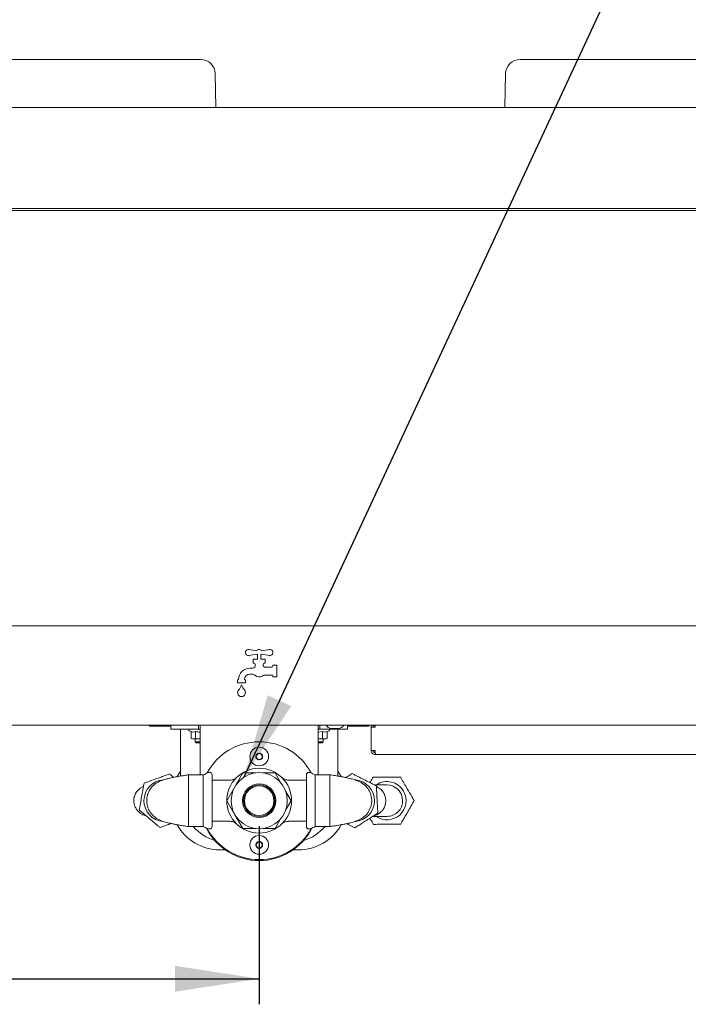
# Paper-space layout 'Blatt2' of a CAD drawing. Units: millimetres. Extents: x 5 to 415, y 5 to 292.
# Drawn here: x 120 to 146, y 195 to 234 of the extents above; entities that cross this region are included whole.
import ezdxf

# ---------------------------------------------------------------- set-up
doc = ezdxf.new("R2010")
doc.units = ezdxf.units.MM
doc.layers.add('BEMAßUNG', color=96, linetype='Continuous')
doc.styles.add('SLDTEXTSTYLE0', font='TXT', dxfattribs={"width": 0.75})
doc.dimstyles.new('SLDDIMSTYLE13', dxfattribs={"dimtxt": 3.5, "dimasz": 3.302, "dimexe": 0, "dimexo": 0.0625, "dimgap": 0.875, "dimtad": 1, "dimlfac": 13, "dimrnd": 1e-09, "dimzin": 12, "dimdsep": 46, "dimtxsty": 'SLDTEXTSTYLE0', "dimsah": 1, "dimcen": 0.09, "dimadec": 0, "dimazin": 3, "dimtfac": 1, "dimtofl": 0, "dimtmove": 0, "dimatfit": 3, "dimfxl": 0, "dimfrac": 2, "dimtolj": 1, "dimtzin": 12, "dimarcsym": 0})

# ---------------------------------------------------------------- blocks, each defined once
blk = doc.blocks.new('_D_39')
at = {"layer": 'BEMAßUNG'}
for p, q in [((129.118, 202.045), (129.118, 195.069)), ((86.81, 201.275), (86.81, 195.069)), ((86.81, 196.069), (129.118, 196.069))]:
    blk.add_line(p, q, dxfattribs=at)
for points in [[(86.81, 196.069), (90.112, 195.561), (90.112, 196.577)], [(129.118, 196.069), (125.816, 196.577), (125.816, 195.561)]]:
    blk.add_solid(points, dxfattribs=at)
at = {"layer": 'BEMAßUNG', "insert": (102.588, 200.581), "char_height": 3.5, "attachment_point": 1, "style": 'SLDTEXTSTYLE0'}
blk.add_mtext('550', dxfattribs=at)

psp = doc.layouts.new('Blatt2')

# ---------------------------------------------------------------- linework, layer by layer
at = {"color": 7, "linetype": 'Continuous', "lineweight": 15}
for p, q in [((97.02997, 232.08308), (126.8209, 232.08308)), ((139.33766, 232.08308), (169.1286, 232.08308)), ((127.42276, 230.19847), (127.39772, 231.51711)), ((138.76084, 231.51711), (138.73581, 230.19847)), ((44.69467, 230.19847), (179.15621, 230.19847)), ((179.15076, 226.23693), (44.70011, 226.23693)), ((73.2756, 226.16354), (150.57528, 226.16354)), ((73.27686, 226.23575), (150.57401, 226.23575)), ((48.77159, 209.89078), (175.07928, 209.89078)), ((129.02236, 208.91724), (128.71272, 208.96628)), ((128.71272, 208.73835), (129.02236, 208.78739)), ((129.04851, 208.76001), (129.04851, 208.58308)), ((129.18698, 208.58308), (129.18698, 208.76001)), ((129.52277, 208.96628), (129.21313, 208.91724)), ((129.21313, 208.78739), (129.52277, 208.73835)), ((129.04851, 208.58308), (128.88698, 208.58308)), ((128.88698, 208.58308), (128.88698, 208.42924)), ((128.88698, 208.42924), (128.92544, 208.42924)), ((128.9639, 208.39078), (128.9639, 208.32506)), ((129.34851, 208.58308), (129.18698, 208.58308)), ((129.27159, 208.35231), (129.27159, 208.39078)), ((129.31005, 208.42924), (129.34851, 208.42924)), ((129.34851, 208.42924), (129.34851, 208.58308)), ((129.61774, 208.27539), (129.34851, 208.27539)), ((129.65621, 208.35231), (129.65621, 208.31385)), ((129.81005, 208.35231), (129.65621, 208.35231)), ((129.81005, 207.89078), (129.81005, 208.35231)), ((128.87755, 208.23693), (128.75621, 208.23693)), ((128.75621, 208.00616), (128.81247, 208.00616)), ((129.37287, 207.9677), (129.61774, 207.9677)), ((129.65621, 207.92924), (129.65621, 207.89078)), ((129.65621, 207.89078), (129.81005, 207.89078)), ((128.27159, 207.77539), (128.27159, 207.66001)), ((128.31005, 207.77539), (128.27159, 207.77539)), ((128.27159, 207.66001), (128.57928, 207.66001)), ((128.31005, 207.79077), (128.31005, 207.77539)), ((128.54082, 207.77539), (128.54082, 207.79077)), ((128.57928, 207.77539), (128.54082, 207.77539)), ((128.57928, 207.66001), (128.57928, 207.77539)), ((175.07928, 206.00616), (48.77159, 206.00616)), ((124.82928, 206.00616), (124.82928, 205.9677)), ((124.82928, 205.9677), (125.27159, 205.9677)), ((125.27159, 205.9677), (125.27159, 206.00616)), ((125.65621, 205.9677), (125.27159, 205.9677)), ((125.65621, 205.85231), (125.65621, 206.00616)), ((126.74082, 205.85231), (126.74082, 206.00616)), ((126.81005, 205.73693), (126.81005, 206.00616)), ((131.42544, 206.00616), (131.42544, 205.73693)), ((131.49467, 205.85231), (131.49467, 206.00616)), ((132.57928, 205.85231), (132.57928, 206.00616)), ((132.9639, 205.9677), (132.57928, 205.9677)), ((132.9639, 206.00286), (132.9639, 205.9677)), ((133.40621, 205.9677), (132.9639, 205.9677)), ((133.40621, 206.00616), (133.40621, 205.9677)), ((125.65621, 205.85231), (126.04082, 205.85231)), ((126.04082, 205.85231), (126.04082, 204.00908)), ((126.04082, 205.85231), (126.74082, 205.85231)), ((126.38151, 205.77771), (126.4561, 205.75056)), ((126.45477, 205.75105), (126.45477, 205.48045)), ((126.63025, 205.75105), (126.63025, 205.48045)), ((126.74082, 205.85231), (126.81005, 205.85231)), ((126.81005, 204.06004), (126.81005, 205.73693)), ((131.4252, 205.73438), (131.59917, 205.75105)), ((131.42544, 205.85231), (131.49467, 205.85231)), ((131.42544, 205.73693), (131.42544, 204.06004)), ((131.49467, 205.85231), (132.19467, 205.85231)), ((131.59917, 205.75105), (131.59917, 205.48045)), ((131.7807, 205.75105), (131.7807, 205.48045)), ((131.7832, 205.75195), (131.85398, 205.77771)), ((132.21274, 205.8677), (131.94582, 205.8677)), ((132.19467, 205.85231), (132.19467, 204.00901)), ((132.19467, 205.85231), (132.57928, 205.85231)), ((133.50236, 205.00616), (133.50236, 205.92924)), ((133.65621, 205.92924), (133.50236, 205.92924)), ((126.45477, 205.48045), (126.54251, 205.4677)), ((126.45619, 205.48007), (126.50236, 205.4677)), ((126.54251, 205.4677), (126.50236, 205.4677)), ((126.54251, 205.4677), (126.63025, 205.48045)), ((126.80789, 205.4677), (126.54251, 205.4677)), ((126.61774, 205.4677), (126.61774, 205.35231)), ((126.61774, 205.35231), (126.65621, 205.31385)), ((126.61774, 205.35231), (126.65121, 205.35231)), ((126.63025, 205.48045), (126.80789, 205.4677)), ((126.65121, 205.35231), (126.81005, 205.35231)), ((126.68298, 205.31385), (126.65621, 205.31385)), ((126.81005, 205.31385), (126.68298, 205.31385)), ((131.42154, 205.4677), (131.59917, 205.48045)), ((131.68994, 205.4677), (131.42154, 205.4677)), ((131.42544, 205.35231), (131.61775, 205.35231)), ((131.57928, 205.31385), (131.42544, 205.31385)), ((131.57928, 205.31385), (131.61775, 205.35231)), ((131.59917, 205.48045), (131.68994, 205.4677)), ((131.61775, 205.35231), (131.61775, 205.4677)), ((131.68994, 205.4677), (131.7807, 205.48045)), ((131.73313, 205.4677), (131.68994, 205.4677)), ((131.73313, 205.4677), (131.77818, 205.47977)), ((129.02746, 204.87337), (128.98775, 204.74619)), ((129.15746, 204.90257), (129.02746, 204.87337)), ((129.24774, 204.80459), (129.15746, 204.90257)), ((129.20803, 204.67741), (129.24774, 204.80459)), ((133.50236, 205.00616), (133.65621, 205.00616)), ((133.65621, 204.85231), (133.65621, 204.92924)), ((133.65621, 204.85231), (133.67252, 204.85231)), ((133.67252, 204.85231), (148.9639, 204.85231)), ((128.98775, 204.74619), (129.07803, 204.64821)), ((129.07803, 204.64821), (129.20803, 204.67741)), ((126.34851, 204.06004), (126.34851, 203.04462)), ((126.92544, 204.06126), (126.92544, 203.04462)), ((127.27159, 204.06001), (127.27159, 202.02924)), ((128.47811, 204.13511), (128.16582, 203.59421)), ((128.97972, 204.13511), (128.47811, 204.13511)), ((129.73729, 204.13511), (129.25577, 204.13511)), ((129.95719, 203.75422), (129.73729, 204.13511)), ((130.9639, 202.02924), (130.9639, 204.06001)), ((131.31005, 203.04462), (131.31005, 204.06126)), ((131.88698, 203.04462), (131.88698, 204.06004)), ((127.9713, 203.85231), (127.27159, 203.85231)), ((130.9639, 203.85231), (130.26862, 203.85231)), ((128.16582, 203.59421), (127.84851, 203.04462)), ((130.36688, 203.04462), (130.152, 203.4168)), ((124.7139, 203.04462), (124.71722, 203.07824)), ((126.34851, 203.04462), (126.34851, 202.0292)), ((126.92544, 203.04462), (126.92544, 202.02799)), ((127.84851, 203.04462), (128.16582, 202.49503)), ((130.152, 202.67244), (130.36688, 203.04462)), ((131.31005, 202.02799), (131.31005, 203.04462)), ((131.88698, 202.0292), (131.88698, 203.04462)), ((133.52159, 203.04462), (133.51827, 203.011)), ((128.16582, 202.49503), (128.47811, 201.95414)), ((127.27159, 202.23693), (127.96686, 202.23693)), ((129.73729, 201.95414), (129.95719, 202.33502)), ((130.26419, 202.23693), (130.9639, 202.23693)), ((128.47811, 201.95414), (128.97972, 201.95414)), ((129.25577, 201.95414), (129.73729, 201.95414)), ((129.02746, 201.41183), (128.98775, 201.28465)), ((129.15746, 201.44103), (129.02746, 201.41183)), ((129.24774, 201.34305), (129.15746, 201.44103)), ((129.20803, 201.21587), (129.24774, 201.34305)), ((127.57928, 201.12154), (127.78595, 201.12154)), ((128.98775, 201.28465), (129.07803, 201.18667)), ((129.07803, 201.18667), (129.20803, 201.21587)), ((130.44954, 201.12154), (130.65621, 201.12154))]:
    psp.add_line(p, q, dxfattribs=at)
at = {"color": 7, "linetype": 'Continuous', "lineweight": 15, "flags": 128}
for points in [[(126.04082, 204.19847), (125.99662, 204.13705), (125.9066, 203.99348)], [(132.33089, 203.98997), (132.23887, 204.13705), (132.19467, 204.19847)]]:
    psp.add_lwpolyline(points, dxfattribs=at)
at = {"color": 7, "linetype": 'Continuous', "lineweight": 15}
for centre, radius in [((129.11774, 204.77539), 0.36538), ((129.11774, 204.77539), 0.13346), ((129.11774, 203.04462), 1.26923), ((129.11774, 203.04462), 1.09919), ((129.11774, 203.04462), 0.65457), ((129.11774, 203.04462), 0.61538), ((129.11774, 203.04462), 0.57692), ((129.11774, 201.31385), 0.36538), ((129.11774, 201.31385), 0.13346)]:
    psp.add_circle(centre, radius, dxfattribs=at)
for centre, radius, start, end in [((126.8209, 231.50616), 0.57692, 1.087764, 90), ((139.33766, 231.50616), 0.57692, 90, 178.912236), ((128.69467, 208.85231), 0.11538, 81, 279), ((129.11774, 208.85231), 0.11538, 34.239752, 145.760248), ((129.11774, 208.85231), 0.11538, 214.239752, 233.130102), ((129.11774, 208.85231), 0.11538, 306.869898, 325.760248), ((129.54082, 208.85231), 0.11538, 261, 99), ((128.92544, 208.39078), 0.03846, 0, 90), ((129.11774, 208.12154), 0.23077, 138.590378, 141.317813), ((128.88698, 208.32506), 0.07692, 318.590378, 0), ((129.31005, 208.39078), 0.03846, 90, 180), ((129.34851, 208.35231), 0.07692, 180, 270), ((129.61774, 208.31385), 0.03846, 270, 0), ((128.75621, 207.79078), 0.44615, 90, 180), ((128.75621, 207.79078), 0.21538, 90, 180), ((128.81247, 207.77539), 0.23077, 48.590378, 90), ((128.87755, 208.31385), 0.07692, 270, 321.317813), ((129.11774, 208.12154), 0.23077, 228.590378, 303.55731), ((129.37287, 207.73693), 0.23077, 90, 123.55731), ((129.61774, 207.92924), 0.03846, 0, 90), ((127.907, 207.72856), 0.53846, 316.760175, 344.32583), ((128.94388, 207.72856), 0.53846, 195.67417, 223.239825), ((128.42544, 207.27539), 0.15385, 155.748923, 24.251077), ((128.3553, 207.30699), 0.07692, 136.760175, 155.748923), ((128.49557, 207.30699), 0.07692, 24.251077, 43.239825), ((131.96984, 206.13586), 0.26923, 208.798261, 264.881805), ((132.18873, 206.13586), 0.26923, 275.118195, 331.201739), ((132.93698, 206.08308), 0.08462, 270, 294.619977), ((126.39467, 205.81385), 0.03846, 90, 250), ((131.84082, 205.81385), 0.03846, 290, 90), ((129.11774, 203.04462), 2.30769, 90, 151.775887), ((129.11774, 203.04462), 2.30769, 28.224113, 90), ((129.11774, 204.77539), 0.11538, 162.65926, 222.65926), ((129.11774, 204.77539), 0.11538, 102.65926, 162.65926), ((129.11774, 204.77539), 0.11538, 42.65926, 102.65926), ((129.11774, 204.77539), 0.11538, 342.65926, 42.65926), ((129.11774, 204.77539), 0.11538, 222.65926, 282.65926), ((129.11774, 204.77539), 0.11538, 282.65926, 342.65926), ((126.88089, 204.28768), 0.23077, 281.129324, 305.459347), ((127.17928, 203.86873), 0.28359, 90, 125.459347), ((127.17928, 204.06001), 0.09231, 0, 90), ((131.05621, 204.06001), 0.09231, 90, 180), ((131.05621, 203.86873), 0.28359, 54.540653, 90), ((131.3546, 204.28768), 0.23077, 234.540653, 258.870676), ((125.42544, 203.04462), 0.81923, 93.563696, 265.384967), ((132.81005, 203.04462), 0.81923, 273.563696, 85.384967), ((134.11774, 203.04462), 0.75, 30.384746, 123.624594), ((134.11774, 203.04462), 0.61538, 0, 89.970713), ((134.11774, 203.04462), 0.75, 235.697725, 30.384746), ((134.11774, 203.04462), 0.61538, 269.981024, 0), ((127.57928, 203.04462), 1.92308, 209.444437, 270), ((127.9639, 203.31847), 1.92308, 222.256857, 252.38253), ((126.88089, 201.80156), 0.23077, 54.540653, 78.870676), ((127.17928, 202.22051), 0.28359, 234.540653, 270), ((129.11774, 203.00616), 2.30769, 206.853617, 333.146383), ((129.11774, 203.04462), 2.30769, 208.224113, 331.775887), ((127.17928, 202.02924), 0.09231, 270, 0), ((130.65621, 203.04462), 1.92308, 270, 330.43509), ((130.27159, 203.31847), 1.92308, 287.61747, 317.534414), ((131.05621, 202.02924), 0.09231, 180, 270), ((131.05621, 202.22051), 0.28359, 270, 305.459347), ((131.3546, 201.80156), 0.23077, 101.129324, 125.459347), ((129.11774, 201.31385), 0.11538, 162.65926, 222.65926), ((129.11774, 201.31385), 0.11538, 102.65926, 162.65926), ((129.11774, 201.31385), 0.11538, 42.65926, 102.65926), ((129.11774, 201.31385), 0.11538, 342.65926, 42.65926), ((129.11774, 201.31385), 0.11538, 222.65926, 282.65926), ((129.11774, 201.31385), 0.11538, 282.65926, 342.65926)]:
    psp.add_arc(centre, radius, start, end, dxfattribs=at)
for points, knots in [([(133.52613, 206.00616), (133.52176, 206.00029), (133.50533, 205.97817), (133.50362, 205.94996), (133.50236, 205.92924)], [0, 0, 0, 0, 0.26557468, 1, 1, 1, 1]), ([(133.65621, 206.00616), (133.64613, 206.005), (133.62597, 206.00269), (133.60054, 205.9849), (133.58275, 205.95948), (133.58044, 205.93932), (133.57928, 205.92924)], [0, 0, 0, 0, 0.25000583, 0.500013003, 0.74999417, 1, 1, 1, 1]), ([(133.65621, 205.92924), (133.65757, 205.94993), (133.65948, 205.97896), (133.66138, 206.0017), (133.66193, 206.00824)], [0, 0, 0, 0, 0.712617147, 1, 1, 1, 1]), ([(126.45477, 205.75105), (126.48402, 205.74239), (126.54251, 205.72506), (126.601, 205.74239), (126.63025, 205.75105)], [0, 0, 0, 0, 0.50000069, 1, 1, 1, 1]), ([(126.63025, 205.75105), (126.68841, 205.73976), (126.74824, 205.72814), (126.8081, 205.73405), (126.80978, 205.73422)], [0, 0, 0, 0, 0.97193506, 1, 1, 1, 1]), ([(131.59917, 205.75105), (131.62889, 205.74249), (131.68938, 205.72506), (131.74991, 205.74229), (131.7807, 205.75105)], [0, 0, 0, 0, 0.49121288, 1, 1, 1, 1]), ([(133.50236, 205.00616), (133.50467, 204.986), (133.5093, 204.94568), (133.54488, 204.89483), (133.59573, 204.85925), (133.63605, 204.85463), (133.65621, 204.85231)], [0, 0, 0, 0, 0.25000634, 0.499999, 0.75000484, 1, 1, 1, 1]), ([(133.57928, 205.00616), (133.58044, 204.99608), (133.58275, 204.97592), (133.60054, 204.95049), (133.62597, 204.9327), (133.64613, 204.93039), (133.65621, 204.92924)], [0, 0, 0, 0, 0.25000193, 0.49999479, 0.74999807, 1, 1, 1, 1]), ([(133.67252, 204.85231), (133.67116, 204.85463), (133.66845, 204.85925), (133.66436, 204.89483), (133.66029, 204.94568), (133.65757, 204.986), (133.65621, 205.00616)], [0, 0, 0, 0, 0.24999889, 0.5000005, 0.74999487, 1, 1, 1, 1]), ([(125.61375, 204.09373), (125.55135, 204.07124), (125.42488, 204.02565), (125.21076, 203.94845), (124.97864, 203.86478), (124.77089, 203.78989), (124.65138, 203.7468), (124.61104, 203.73226)], [0, 0, 0, 0, 0.19196022, 0.38901894, 0.62960616, 0.87497028, 1, 1, 1, 1]), ([(126.34851, 204.06004), (126.298, 204.05195), (126.20213, 204.03659), (126.03004, 204.00771), (125.85531, 203.97644), (125.69735, 203.94482), (125.58523, 203.91987), (125.49016, 203.89625), (125.39692, 203.86963), (125.30131, 203.837), (125.17226, 203.78271), (125.01129, 203.68665), (124.84573, 203.51228), (124.75433, 203.31951), (124.71728, 203.14846), (124.71073, 203.01853), (124.72591, 202.88876), (124.76186, 202.76263), (124.81611, 202.64361), (124.88962, 202.53325), (124.98416, 202.43463), (125.09431, 202.35247), (125.20738, 202.29063), (125.34329, 202.23483), (125.49273, 202.19104), (125.65518, 202.15309), (125.81576, 202.12061), (125.96581, 202.09279), (126.1468, 202.0616), (126.2782, 202.0405), (126.34851, 202.0292)], [0, 0, 0, 0, 0.03314608, 0.06290318, 0.11319458, 0.15188018, 0.17921724, 0.20312663, 0.22741686, 0.2526046, 0.27899257, 0.33325136, 0.39076857, 0.44964763, 0.47775034, 0.50539966, 0.53330273, 0.56205767, 0.59213153, 0.62381848, 0.65720266, 0.69139981, 0.72196695, 0.74875885, 0.79606075, 0.84929163, 0.8795307, 0.91406162, 0.95401221, 1, 1, 1, 1]), ([(125.77289, 203.95937), (125.73231, 203.99362), (125.67811, 204.03939), (125.62668, 204.08281), (125.61375, 204.09373)], [0, 0, 0, 0, 0.748544833, 1, 1, 1, 1]), ([(126.92905, 204.06004), (126.83223, 204.06004), (126.63871, 204.06004), (126.4452, 204.06004), (126.34851, 204.06004)], [0, 0, 0, 0, 0.50033808, 1, 1, 1, 1]), ([(131.88698, 204.06004), (131.79029, 204.06004), (131.59677, 204.06004), (131.40326, 204.06004), (131.30644, 204.06004)], [0, 0, 0, 0, 0.49966192, 1, 1, 1, 1]), ([(131.88698, 202.0292), (131.93749, 202.03729), (132.03336, 202.05265), (132.20545, 202.08154), (132.38018, 202.11281), (132.53814, 202.14443), (132.65025, 202.16937), (132.74533, 202.193), (132.83857, 202.21962), (132.93418, 202.25225), (133.06322, 202.30653), (133.2242, 202.40259), (133.38976, 202.57696), (133.48116, 202.76973), (133.51822, 202.94079), (133.52476, 203.07071), (133.50958, 203.20049), (133.47363, 203.32661), (133.41938, 203.44563), (133.34587, 203.55599), (133.25133, 203.65461), (133.14118, 203.73678), (133.02811, 203.79861), (132.8922, 203.85441), (132.74275, 203.8982), (132.58031, 203.93616), (132.41972, 203.96863), (132.26968, 203.99645), (132.08868, 204.02765), (131.95729, 204.04875), (131.88698, 204.06004)], [0, 0, 0, 0, 0.03314625, 0.06290295, 0.11319436, 0.15188018, 0.17921744, 0.20312684, 0.22741686, 0.25260481, 0.27899259, 0.33325115, 0.39076884, 0.44964791, 0.47775015, 0.50539996, 0.53330303, 0.56205757, 0.59213135, 0.62381829, 0.65720233, 0.69139949, 0.72196682, 0.74875893, 0.79606084, 0.84929141, 0.87953084, 0.91406152, 0.9540122, 1, 1, 1, 1]), ([(132.75134, 204.10888), (132.7013, 204.07619), (132.62232, 204.02459), (132.53907, 203.9702), (132.50856, 203.95027)], [0, 0, 0, 0, 0.63355975, 1, 1, 1, 1]), ([(133.70237, 203.6276), (133.64318, 203.65755), (133.52323, 203.71825), (133.32015, 203.82103), (133.1, 203.93244), (132.90296, 204.03215), (132.7896, 204.08952), (132.75134, 204.10888)], [0, 0, 0, 0, 0.19195965, 0.38901883, 0.62960567, 0.87497133, 1, 1, 1, 1]), ([(124.61104, 203.73226), (124.59932, 203.66697), (124.57557, 203.53465), (124.53535, 203.31062), (124.49176, 203.06777), (124.45275, 202.85041), (124.4303, 202.72536), (124.42272, 202.68315)], [0, 0, 0, 0, 0.19195875, 0.38901916, 0.62960521, 0.87497215, 1, 1, 1, 1]), ([(128.2156, 203.94025), (128.20519, 203.93195), (128.1826, 203.91394), (128.13936, 203.88946), (128.08026, 203.86607), (128.02153, 203.85198), (127.98267, 203.85401), (127.97136, 203.8546)], [0, 0, 0, 0, 0.1511388, 0.3277908, 0.5599279, 0.8719706, 1, 1, 1, 1]), ([(130.26833, 203.85284), (130.26572, 203.8526), (130.24114, 203.85028), (130.19655, 203.85711), (130.13925, 203.8714), (130.09183, 203.89193), (130.05521, 203.91289), (130.03535, 203.92781), (130.02704, 203.93406)], [0, 0, 0, 0, 0.03028115, 0.28516104, 0.51352737, 0.71304935, 0.87991159, 1, 1, 1, 1]), ([(133.57862, 203.9641), (133.546, 203.90672), (133.50642, 203.83708), (133.46501, 203.76423), (133.45772, 203.75141)], [0, 0, 0, 0, 0.82398738, 1, 1, 1, 1]), ([(134.64447, 203.97126), (134.57814, 203.97081), (134.44371, 203.96991), (134.2161, 203.96838), (133.96937, 203.96672), (133.74854, 203.96524), (133.6215, 203.96439), (133.57862, 203.9641)], [0, 0, 0, 0, 0.19195892, 0.38901828, 0.62960632, 0.87496996, 1, 1, 1, 1]), ([(134.11775, 203.66001), (134.11413, 203.66001), (134.10736, 203.66001), (134.04627, 203.66001), (133.94157, 203.66001), (133.81165, 203.66001), (133.68362, 203.66001), (133.63833, 203.66001)], [0, 0, 0, 0, 0.23078532, 0.43151758, 0.61448669, 0.86361942, 1, 1, 1, 1]), ([(135.1836, 203.05178), (135.15322, 203.10359), (135.06599, 203.25236), (134.93214, 203.48064), (134.79058, 203.72206), (134.70024, 203.87615), (134.65304, 203.95664), (134.64447, 203.97126)], [0, 0, 0, 0, 0.174051876, 0.499845395, 0.725310393, 0.950102623, 1, 1, 1, 1]), ([(124.58717, 203.59932), (124.55317, 203.58527), (124.47287, 203.55208), (124.37793, 203.46852), (124.30373, 203.3762), (124.25921, 203.29365), (124.23587, 203.23159), (124.22393, 203.18739), (124.21881, 203.16393), (124.21571, 203.14671), (124.21319, 203.13079), (124.21054, 203.10978), (124.20843, 203.08406), (124.207, 203.04403), (124.2095, 202.98939), (124.22216, 202.91041), (124.25383, 202.81193), (124.31821, 202.694), (124.43418, 202.5683), (124.57158, 202.48256), (124.67006, 202.45737), (124.69884, 202.45001)], [0, 0, 0, 0, 0.07889291, 0.18629303, 0.27253771, 0.33836432, 0.38485914, 0.40143494, 0.41414449, 0.41935852, 0.4241054, 0.43430365, 0.44646813, 0.46108499, 0.49949013, 0.55312744, 0.62336921, 0.71161906, 0.81930298, 0.94719615, 1, 1, 1, 1]), ([(133.59203, 202.45289), (133.60864, 202.45497), (133.68395, 202.46441), (133.79527, 202.52773), (133.90718, 202.61964), (133.97853, 202.71351), (134.02157, 202.79615), (134.04388, 202.85844), (134.05525, 202.90236), (134.06084, 202.92891), (134.06513, 202.95437), (134.06967, 202.98959), (134.07354, 203.0529), (134.06729, 203.14595), (134.03627, 203.2653), (133.967, 203.3949), (133.85876, 203.52143), (133.74844, 203.57789), (133.69026, 203.60768)], [0, 0, 0, 0, 0.03490198, 0.15816665, 0.26102889, 0.34378197, 0.40737556, 0.45314571, 0.46998746, 0.48336564, 0.49417569, 0.50524909, 0.53284017, 0.59480006, 0.69080377, 0.77670878, 0.88223326, 1, 1, 1, 1]), ([(133.76108, 202.56334), (133.75743, 202.62957), (133.75002, 202.7638), (133.73749, 202.99107), (133.7239, 203.23743), (133.71173, 203.45793), (133.70473, 203.58478), (133.70237, 203.6276)], [0, 0, 0, 0, 0.191960256, 0.389018132, 0.629606365, 0.874971273, 1, 1, 1, 1]), ([(134.65687, 202.12514), (134.68965, 202.18282), (134.75608, 202.29969), (134.86857, 202.49756), (134.99049, 202.71206), (135.09962, 202.90405), (135.16241, 203.0145), (135.1836, 203.05178)], [0, 0, 0, 0, 0.191959715, 0.389018706, 0.629604891, 0.874969037, 1, 1, 1, 1]), ([(124.42272, 202.68315), (124.46861, 202.64441), (124.60038, 202.53314), (124.80258, 202.36242), (125.01641, 202.18187), (125.15288, 202.06664), (125.22417, 202.00645), (125.23712, 201.99551)], [0, 0, 0, 0, 0.17405356, 0.49984713, 0.72531164, 0.95010345, 1, 1, 1, 1]), ([(132.86876, 201.98036), (132.91904, 202.01321), (133.06342, 202.10754), (133.28496, 202.25227), (133.51925, 202.40534), (133.66878, 202.50304), (133.74689, 202.55407), (133.76108, 202.56334)], [0, 0, 0, 0, 0.17405171, 0.49984674, 0.72531197, 0.9501044, 1, 1, 1, 1]), ([(125.23712, 201.99551), (125.29953, 202.01801), (125.42599, 202.0636), (125.57297, 202.11658), (125.65461, 202.14601), (125.66926, 202.1513)], [0, 0, 0, 0, 0.44420784, 0.90021456, 1, 1, 1, 1]), ([(127.96716, 202.2364), (127.96977, 202.23665), (127.99435, 202.23897), (128.03893, 202.23213), (128.09624, 202.21784), (128.14366, 202.19732), (128.18028, 202.17635), (128.20014, 202.16143), (128.20845, 202.15519)], [0, 0, 0, 0, 0.03028622, 0.28516184, 0.51352752, 0.71304548, 0.87991551, 1, 1, 1, 1]), ([(130.01989, 202.14899), (130.0303, 202.1573), (130.05289, 202.1753), (130.09613, 202.19978), (130.15523, 202.22317), (130.21396, 202.23726), (130.25282, 202.23523), (130.26413, 202.23464)], [0, 0, 0, 0, 0.15113893, 0.32779166, 0.55992572, 0.87197461, 1, 1, 1, 1]), ([(132.54186, 202.1458), (132.61311, 202.10974), (132.72465, 202.05329), (132.83052, 201.99972), (132.86876, 201.98036)], [0, 0, 0, 0, 0.63870785, 1, 1, 1, 1]), ([(133.44932, 202.35965), (133.4885, 202.29284), (133.53671, 202.21061), (133.58245, 202.1326), (133.59102, 202.11799)], [0, 0, 0, 0, 0.81263277, 1, 1, 1, 1]), ([(133.55582, 202.42924), (133.55652, 202.42924), (133.61196, 202.42924), (133.70632, 202.42924), (133.84354, 202.42924), (133.94781, 202.42924), (134.02425, 202.42924), (134.07469, 202.42924), (134.10936, 202.42924), (134.11504, 202.42924), (134.11775, 202.42924)], [0, 0, 0, 0, 0.00166641, 0.1325971, 0.27291682, 0.42812381, 0.56019507, 0.70807801, 0.86066646, 1, 1, 1, 1]), ([(133.59102, 202.11799), (133.65735, 202.11843), (133.79178, 202.11934), (134.01939, 202.12086), (134.26612, 202.12252), (134.48695, 202.124), (134.61399, 202.12486), (134.65687, 202.12514)], [0, 0, 0, 0, 0.19195892, 0.38901826, 0.6296063, 0.87496996, 1, 1, 1, 1]), ([(126.34851, 202.0292), (126.4452, 202.0292), (126.63871, 202.0292), (126.83223, 202.0292), (126.92905, 202.0292)], [0, 0, 0, 0, 0.49966192, 1, 1, 1, 1]), ([(131.30644, 202.0292), (131.40326, 202.0292), (131.59677, 202.0292), (131.79029, 202.0292), (131.88698, 202.0292)], [0, 0, 0, 0, 0.50033808, 1, 1, 1, 1])]:
    psp.add_open_spline(points, degree=3, knots=knots, dxfattribs=at)
at = {"layer": 'BEMAßUNG', "color": 96}
psp.add_line((152.44119, 255.4332), (128.52084, 203.96761), dxfattribs=at)
psp.add_solid([(128.52084, 203.96761), (130.37325, 206.74788), (129.4519, 207.1761)], dxfattribs=at)

# ---------------------------------------------------------------- dimensions: what is measured, and where the dimension line sits
at = {"layer": 'BEMAßUNG'}
dim = psp.add_linear_dim(base=(129.11774, 196.06901), p1=(86.81005, 202.27539), p2=(129.11774, 203.04462), dimstyle='SLDDIMSTYLE13', dxfattribs=at)
dim.commit()
dim.dimension.update_dxf_attribs({"geometry": '_D_39', "text_midpoint": (106.46745, 196.06901), "dimtype": 160})

doc.saveas('drawing.dxf')
